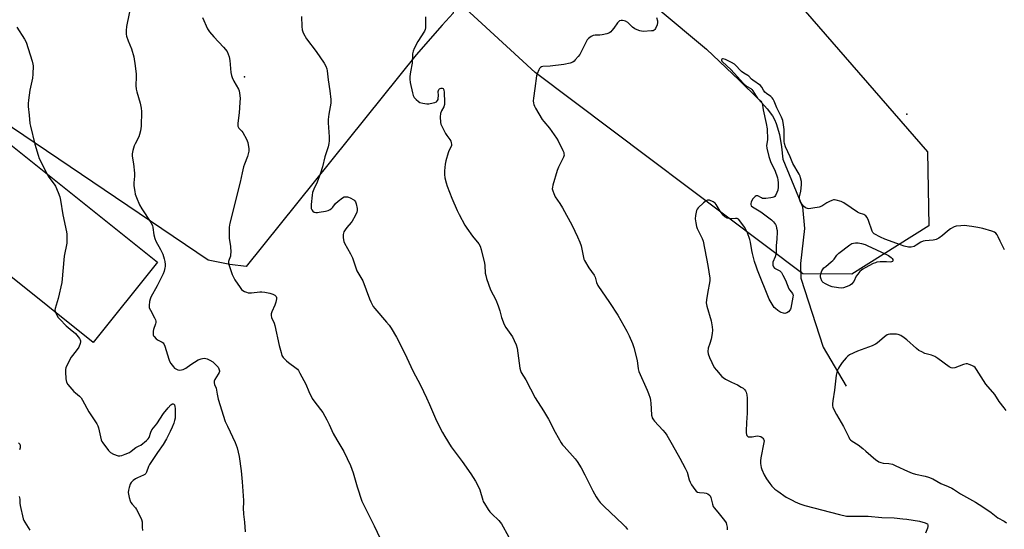
# Model space of a CAD drawing. Units: inches. Extents: x 1249763 to 1255763, y 493455 to 497456.
# Drawn here: x 1251461 to 1251958, y 493955 to 494212 of the extents above; entities that cross this region are included whole.
import ezdxf

# ---------------------------------------------------------------- set-up
doc = ezdxf.new("R2010")
doc.units = ezdxf.units.IN
doc.header["$MEASUREMENT"] = 0
for name, color, linetype in [('CULTRL-Pad', 6, 'Continuous'), ('ELEV-Spot Elevation', 7, 'Continuous'), ('HYDRO-Canal', 164, 'Continuous'), ('NTRL-Farm Land', 3, 'Continuous'), ('NTRL-Trees', 3, 'Continuous'), ('Undefined', 1, 'Continuous')]:
    doc.layers.add(name, color=color, linetype=linetype)

msp = doc.modelspace()

# ---------------------------------------------------------------- linework, layer by layer
at = {"layer": 'CULTRL-Pad'}
msp.add_lwpolyline([(1251530.56, 494089.49), (1251498.25, 494049.07), (1251407.47, 494121.63), (1251439.78, 494162.05)], close=True, dxfattribs=at)
at = {"layer": 'ELEV-Spot Elevation'}
for p in [(1251574.54, 494182.84, 353.84), (1251908.52, 494164.06, 346.52)]:
    msp.add_point(p, dxfattribs=at)
at = {"layer": 'HYDRO-Canal'}
msp.add_lwpolyline([(1251733.44, 494258.72), (1251807.51, 494196.76), (1251823.95, 494181.21), (1251833.65, 494171.57), (1251838.05, 494166.74), (1251840.79, 494163.23), (1251841.83, 494161.4), (1251842.72, 494159.3), (1251844.25, 494153.84), (1251845.34, 494147.5), (1251846.08, 494141.32), (1251855.99, 494117.42), (1251856.93, 494106.37), (1251854.95, 494088.74), (1251855.07, 494081.34), (1251866.37, 494046.59), (1251877.94, 494027.04)], dxfattribs=at)
at = {"layer": 'NTRL-Farm Land'}
msp.add_lwpolyline([(1251661.08, 494193.96), (1251575.38, 494087.23), (1251567.13, 494088.33), (1251556.13, 494090.52), (1251434.02, 494172.91), (1251416.42, 494183.9), (1251406.51, 494192.69), (1251404.31, 494202.04), (1251405.95, 494209.19), (1251480.12, 494299.41), (1251500.45, 494326.36), (1251508.69, 494337.91), (1251516.38, 494345.61), (1251522.43, 494349.47), (1251522.98, 494349.47), (1251679.76, 494225.31), (1251679.76, 494214.86), (1251674.27, 494208.81)], close=True, dxfattribs=at)
at = {"layer": 'NTRL-Trees'}
msp.add_lwpolyline([(1251647.28, 494363.87), (1251738.71, 494265.86), (1251853.87, 494219.77), (1251918.98, 494145.12), (1251919.69, 494107.73), (1251880.78, 494083.49), (1251856.07, 494083.64), (1251721.06, 494185.05), (1251655.09, 494245.81), (1251574.36, 494315.26), (1251533.56, 494345.64), (1251504.12, 494342), (1251493.63, 494368.21), (1251542.24, 494425.5), (1251578.51, 494447.7), (1251606.48, 494434.18)], close=True, dxfattribs=at)
at = {"layer": 'Undefined'}
for points, elevation in [([(1251517.59, 494220.44), (1251515.02, 494208.21), (1251514.82, 494206.17), (1251514.81, 494204.41), (1251515.03, 494203.26), (1251515.79, 494201), (1251517.55, 494196.88), (1251518.66, 494192.86), (1251519.33, 494188.46), (1251519.81, 494184.22), (1251519.85, 494182.8), (1251519.73, 494178.55), (1251519.84, 494176.64), (1251520.18, 494175.2), (1251521.9, 494169.49), (1251522.39, 494167.04), (1251522.55, 494165.38), (1251522.34, 494157.97), (1251522.25, 494156.83), (1251522.04, 494155.71), (1251521.54, 494153.77), (1251521.16, 494152.69), (1251519.3, 494149.1), (1251518.83, 494148.04), (1251518.17, 494145.77), (1251517.81, 494144.05), (1251517.83, 494142.94), (1251518.5, 494139.02), (1251519.01, 494134.25), (1251519, 494132.81), (1251518.69, 494129.41), (1251518.74, 494127.98), (1251519.15, 494125.09), (1251519.44, 494123.66), (1251520.01, 494122.04), (1251521.55, 494118.31), (1251522.66, 494116.32), (1251527.21, 494109.5), (1251528.05, 494107.98), (1251528.32, 494106.89), (1251528.87, 494103.17), (1251529.29, 494101.44), (1251529.85, 494100.13), (1251532.17, 494095.83), (1251533.25, 494093.59), (1251534.08, 494091.08), (1251534.36, 494089.74), (1251534.53, 494088.38), (1251534.51, 494087.34), (1251534.39, 494086.54), (1251533.98, 494084.92), (1251533.52, 494083.59), (1251530.5, 494077.62), (1251527.33, 494071.92), (1251526.91, 494070.86), (1251526.66, 494069.7), (1251526.41, 494067.63), (1251526.52, 494066.51), (1251527.08, 494065.23), (1251529.16, 494061.47), (1251529.61, 494060.45), (1251529.83, 494059.68), (1251529.85, 494059.15), (1251529.68, 494058.34), (1251528.69, 494055.58), (1251528.46, 494054.75), (1251528.38, 494053.95), (1251528.5, 494052.92), (1251528.66, 494052.44), (1251528.92, 494051.99), (1251530.04, 494050.81), (1251530.96, 494050.18), (1251533.01, 494049.12), (1251533.45, 494048.8), (1251533.8, 494048.4), (1251534.37, 494047.11), (1251536.28, 494040.65), (1251536.66, 494039.61), (1251537.41, 494038.38), (1251538.63, 494036.76), (1251539.22, 494036.13), (1251539.87, 494035.68), (1251540.84, 494035.29), (1251541.63, 494035.13), (1251542.72, 494035.16), (1251543.51, 494035.37), (1251544.99, 494036.13), (1251547.51, 494037.92), (1251551.15, 494040.23), (1251552.6, 494040.84), (1251553.37, 494041), (1251554.16, 494041.06), (1251554.95, 494041.02), (1251555.75, 494040.81), (1251557.07, 494040.17), (1251558.59, 494039.25), (1251559.46, 494038.49), (1251560.43, 494037.42), (1251561.16, 494036.52), (1251561.59, 494035.8), (1251561.86, 494034.79), (1251561.85, 494034.33), (1251561.72, 494033.84), (1251561.32, 494033.08), (1251559.51, 494030.37), (1251559.25, 494029.61), (1251559.25, 494028.64), (1251559.44, 494027.88), (1251560.16, 494026.01), (1251560.7, 494023.02), (1251561.28, 494020.52), (1251564.83, 494009.29), (1251565.87, 494006.84), (1251569.89, 493998.68), (1251570.77, 493995.97), (1251571.83, 493991.56), (1251572.83, 493984.31), (1251573.35, 493978.75), (1251574.04, 493969.41), (1251574.05, 493968.25), (1251573.91, 493965.64), (1251574.03, 493962.48), (1251574.51, 493958.5), (1251574.92, 493953.57)], 356), ([(1251782.25, 494212.7), (1251782.77, 494210.99), (1251782.85, 494210.14), (1251782.59, 494209.02), (1251781.74, 494207.14), (1251781.43, 494206.67), (1251781.06, 494206.3), (1251780.59, 494206.09), (1251779.76, 494205.93), (1251775.62, 494205.7), (1251774.75, 494205.77), (1251773.92, 494205.97), (1251772.58, 494206.48), (1251771.28, 494207.09), (1251770.2, 494207.9), (1251767.87, 494210.17), (1251766.74, 494210.85), (1251766.01, 494211.11), (1251765.2, 494211.24), (1251764.39, 494211.25), (1251763.65, 494211.06), (1251763.22, 494210.75), (1251762.66, 494210.11), (1251760.78, 494207.42), (1251759.77, 494206.11), (1251759.21, 494205.52), (1251758.56, 494205.04), (1251757.2, 494204.52), (1251754.89, 494203.95), (1251753.72, 494203.83), (1251751.39, 494203.77), (1251750.27, 494203.59), (1251749.29, 494203.11), (1251747.95, 494202.12), (1251747.39, 494201.5), (1251746.93, 494200.75), (1251744.29, 494195.39), (1251743.56, 494194.09), (1251742.86, 494193.16), (1251741.34, 494191.39), (1251740.74, 494190.77), (1251740.08, 494190.24), (1251738.74, 494189.73), (1251735.54, 494189.02), (1251728.71, 494188.19), (1251724.99, 494187.97), (1251724.22, 494187.82), (1251723.77, 494187.61), (1251723.27, 494187.04), (1251722.88, 494186.3), (1251722.12, 494184.43), (1251721.79, 494183.32), (1251720.96, 494176.9), (1251720.2, 494172.17), (1251720.11, 494170.72), (1251720.2, 494169.63), (1251720.37, 494168.83), (1251720.71, 494168.02), (1251721.29, 494166.98), (1251724.68, 494161.33), (1251725.41, 494160.39), (1251728.34, 494157.04), (1251731.92, 494151.87), (1251732.64, 494150.57), (1251735.03, 494145.75), (1251735.49, 494144.66), (1251735.64, 494144.11), (1251735.66, 494143.39), (1251735.34, 494142.31), (1251732.89, 494137.27), (1251732.2, 494135.65), (1251729.97, 494128.19), (1251729.78, 494127.33), (1251729.75, 494126.48), (1251730, 494125.38), (1251730.46, 494124.02), (1251731.22, 494122.46), (1251733.62, 494119.06), (1251734.92, 494116.86), (1251739.7, 494108.01), (1251742.47, 494102.2), (1251743.6, 494099.53), (1251744.28, 494097.64), (1251745.4, 494091.86), (1251745.64, 494091.04), (1251746.01, 494090.24), (1251748.15, 494086.67), (1251750.86, 494082.97), (1251751.29, 494081.91), (1251751.98, 494079.15), (1251752.64, 494077.75), (1251758.55, 494069.14), (1251762.71, 494062.8), (1251767.29, 494054.74), (1251768.48, 494052.33), (1251770.13, 494048.48), (1251770.79, 494046.53), (1251772.47, 494039.99), (1251773.04, 494035.75), (1251773.34, 494034.48), (1251777.64, 494024.99), (1251778.27, 494023.36), (1251779.04, 494020.93), (1251779.31, 494019.83), (1251779.49, 494018.42), (1251779.68, 494015.56), (1251779.78, 494012.41), (1251779.87, 494011.86), (1251780.17, 494011.06), (1251780.73, 494010.05), (1251781.25, 494009.4), (1251785.5, 494004.88), (1251786.66, 494003.54), (1251787.48, 494002.3), (1251790.24, 493997.69), (1251794.12, 493990.78), (1251796.82, 493985.7), (1251797.69, 493983.61), (1251798.82, 493979.83), (1251799.28, 493978.57), (1251799.98, 493977.32), (1251801.55, 493974.91), (1251802.25, 493974.05), (1251802.9, 493973.62), (1251804, 493973.41), (1251806.38, 493973.29), (1251807.37, 493973.15), (1251808.1, 493972.85), (1251808.98, 493972.14), (1251809.31, 493971.69), (1251809.64, 493970.91), (1251810.45, 493967.56), (1251810.93, 493966.34), (1251811.41, 493965.68), (1251813.29, 493963.54), (1251816.59, 493959.37), (1251817.39, 493958.16), (1251817.66, 493957.39), (1251817.86, 493956.03), (1251817.91, 493954.62)], 348), ([(1251459.65, 494207.81), (1251463.58, 494201.87), (1251464.43, 494200.32), (1251467.43, 494190.65), (1251467.8, 494189.22), (1251467.89, 494188.35), (1251467.77, 494184.21), (1251467.62, 494182.15), (1251466.29, 494176.2), (1251465.54, 494171.16), (1251465.34, 494169.38), (1251465.4, 494167.91), (1251465.95, 494163.53), (1251466.3, 494159.33), (1251466.53, 494157.91), (1251468.73, 494148.96), (1251470.42, 494143.39), (1251471.01, 494141.75), (1251475.12, 494133.55), (1251475.91, 494132.34), (1251478.55, 494128.69), (1251479.14, 494127.74), (1251480.57, 494124.57), (1251481.44, 494122.42), (1251481.81, 494120.71), (1251482.85, 494113.4), (1251484.78, 494104.68), (1251484.95, 494103.62), (1251484.99, 494101.35), (1251484.89, 494099.08), (1251483.56, 494092.48), (1251482.34, 494079.26), (1251480.49, 494071.22), (1251479.05, 494066.16), (1251478.94, 494065.33), (1251478.99, 494064.81), (1251479.26, 494064.05), (1251479.91, 494062.8), (1251480.63, 494061.59), (1251481.31, 494060.68), (1251484.54, 494057.4), (1251486.53, 494055.67), (1251489.22, 494053.49), (1251491.28, 494051.04), (1251491.72, 494050.34), (1251491.89, 494049.85), (1251491.89, 494049.33), (1251491.7, 494048.51), (1251490.94, 494046.61), (1251490.17, 494045.43), (1251487.77, 494042.49), (1251487.07, 494041.54), (1251485.97, 494039.43), (1251484.49, 494036.18), (1251484.29, 494035.34), (1251484.25, 494034.19), (1251484.42, 494030.67), (1251484.51, 494029.81), (1251484.72, 494028.99), (1251485.49, 494027.78), (1251488.39, 494024.4), (1251489.24, 494023.59), (1251491.31, 494022.03), (1251492.07, 494021.2), (1251492.81, 494019.97), (1251496.03, 494014.1), (1251500.01, 494008.11), (1251500.53, 494007.08), (1251500.85, 494006.01), (1251502.2, 493999.92), (1251502.53, 493999.14), (1251503, 493998.4), (1251505.91, 493994.64), (1251506.93, 493993.59), (1251508.42, 493992.81), (1251510.81, 493991.96), (1251511.63, 493991.89), (1251512.74, 493992.11), (1251514.39, 493992.69), (1251516.5, 493993.62), (1251517.4, 493994.21), (1251519.7, 493996.06), (1251521.45, 493996.89), (1251522.18, 493997.32), (1251525.11, 493999.7), (1251525.93, 494000.5), (1251526.4, 494001.19), (1251527.29, 494003.89), (1251527.86, 494005), (1251530.38, 494008.08), (1251533.74, 494013.16), (1251535.96, 494016.17), (1251537.39, 494017.68), (1251537.84, 494017.97), (1251538.23, 494018.1), (1251538.61, 494018.1), (1251538.93, 494017.92), (1251539.17, 494017.56), (1251539.43, 494016.84), (1251539.57, 494015.78), (1251539.55, 494012), (1251539.49, 494010.84), (1251539.3, 494009.74), (1251538.85, 494008.31), (1251538.11, 494006.41), (1251537.06, 494004.09), (1251535.21, 494000.43), (1251533.5, 493997.68), (1251530.56, 493993.52), (1251526.65, 493987.58), (1251526.13, 493986.56), (1251525.12, 493983.68), (1251524.71, 493982.94), (1251524.33, 493982.55), (1251523.6, 493982.12), (1251520.57, 493980.9), (1251519.5, 493980.38), (1251518.36, 493979.53), (1251517.37, 493978.54), (1251516.84, 493977.57), (1251516.31, 493975.95), (1251515.96, 493974.58), (1251515.87, 493973.48), (1251515.99, 493972.63), (1251516.4, 493970.92), (1251516.86, 493969.24), (1251517.17, 493968.44), (1251517.79, 493967.5), (1251519.48, 493965.65), (1251520.08, 493964.83), (1251521.88, 493961.43), (1251522.6, 493959.83), (1251522.83, 493958.69), (1251522.98, 493956.03), (1251523.01, 493954.26)], 358), ([(1251958.64, 494014.74), (1251957.65, 494016.14), (1251955.11, 494019.36), (1251952.99, 494022.75), (1251948.43, 494028.08), (1251943.74, 494035.39), (1251943.04, 494036.33), (1251942.4, 494036.91), (1251941.39, 494037.45), (1251940.03, 494038), (1251939.21, 494038.24), (1251938.39, 494038.29), (1251937.05, 494037.93), (1251932.73, 494036.31), (1251931.62, 494036.11), (1251930.83, 494036.21), (1251929.87, 494036.75), (1251924.14, 494041.02), (1251922.72, 494041.94), (1251920.97, 494042.69), (1251917.62, 494043.55), (1251916.03, 494044.25), (1251914.51, 494045.06), (1251913.36, 494045.94), (1251908.61, 494050.33), (1251907.2, 494051.37), (1251905.48, 494052.48), (1251904.2, 494053.1), (1251903.39, 494053.22), (1251902.54, 494053.25), (1251899.97, 494053.15), (1251899.15, 494053.02), (1251898.64, 494052.82), (1251897.24, 494051.83), (1251893.59, 494048.71), (1251892.68, 494048.11), (1251891.09, 494047.41), (1251883.67, 494044.64), (1251879.66, 494042.73), (1251878.76, 494042.1), (1251877.97, 494041.34), (1251876, 494038.9), (1251874.51, 494036.87), (1251874.08, 494036.16), (1251873.64, 494035.14), (1251873.2, 494033.83), (1251872.87, 494032.48), (1251872.11, 494024.96), (1251871.16, 494019.66), (1251871.07, 494018.19), (1251871.12, 494017.02), (1251871.25, 494016.46), (1251871.56, 494015.66), (1251873.02, 494012.77), (1251876.63, 494006.62), (1251879.21, 494001.3), (1251879.64, 494000.54), (1251880.09, 493999.98), (1251880.94, 493999.3), (1251883.96, 493997.39), (1251886.33, 493995.62), (1251887.92, 493994.31), (1251892.98, 493989.88), (1251893.67, 493989.35), (1251894.42, 493988.93), (1251895.48, 493988.5), (1251896.58, 493988.21), (1251899.43, 493988.02), (1251901.24, 493987.65), (1251903.04, 493986.92), (1251908.85, 493984.15), (1251911.26, 493983.2), (1251912.93, 493982.71), (1251917.8, 493981.67), (1251919.5, 493981.15), (1251921.7, 493980.25), (1251925.74, 493978), (1251929.46, 493976.51), (1251931.18, 493975.67), (1251932.15, 493975.08), (1251935.58, 493972.7), (1251943.08, 493968.65), (1251946.83, 493966.29), (1251951.07, 493963.38), (1251954.46, 493960.66), (1251957.54, 493958.97), (1251958.72, 493958.19)], 344), ([(1251460.63, 493998.5), (1251461.28, 493997.72), (1251461.43, 493997.27), (1251461.44, 493996.78), (1251461.31, 493996), (1251460.99, 493994.97)], 360), ([(1251460.81, 493971.39), (1251461.15, 493970.05), (1251461.22, 493968.04), (1251461.39, 493966.89), (1251462.98, 493960.1), (1251463.3, 493959.29), (1251463.71, 493958.52), (1251466.26, 493954.54)], 360)]:
    msp.add_lwpolyline(points, dxfattribs=dict(at, elevation=elevation))
at = {"layer": 'Undefined', "elevation": 346}
msp.add_lwpolyline([(1251900.19, 494089.48), (1251898.27, 494089.66), (1251895.16, 494089.57), (1251893.48, 494089.4), (1251892.67, 494089.17), (1251891.62, 494088.75), (1251887.55, 494086.69), (1251886.37, 494085.98), (1251885.72, 494085.49), (1251884.91, 494084.73), (1251883.78, 494083.48), (1251883.04, 494082.35), (1251881.78, 494079.74), (1251880.71, 494078.38), (1251880.04, 494077.87), (1251879.29, 494077.5), (1251876.6, 494076.61), (1251875.48, 494076.46), (1251874.05, 494076.51), (1251870.92, 494077.07), (1251869.55, 494077.5), (1251867.47, 494078.52), (1251866.28, 494079.28), (1251865.91, 494079.68), (1251865.61, 494080.14), (1251865.09, 494081.42), (1251864.99, 494081.96), (1251864.98, 494082.78), (1251865.25, 494084.15), (1251865.69, 494085.18), (1251866.75, 494086.57), (1251867.61, 494087.37), (1251870.41, 494089.58), (1251871.29, 494090.35), (1251871.84, 494090.99), (1251873.24, 494092.99), (1251874.27, 494094), (1251879.73, 494098.22), (1251880.75, 494098.81), (1251881.56, 494099.11), (1251882.66, 494099.28), (1251884.06, 494099.27), (1251885.69, 494098.91), (1251887.57, 494098.34), (1251888.92, 494097.78), (1251892.95, 494095.91), (1251899.27, 494092.78), (1251899.98, 494092.35), (1251900.67, 494091.79), (1251901.06, 494091.38), (1251901.4, 494090.77), (1251901.45, 494090.2), (1251901.26, 494089.84), (1251900.87, 494089.58)], close=True, dxfattribs=at)
at = {"layer": 'Undefined'}
for points in [[(1251553.27, 494212.73, 354), (1251555.86, 494207.01, 354), (1251556.86, 494205.52, 354), (1251559.06, 494202.94, 354), (1251564, 494197.8, 354), (1251565.7, 494195.57, 354), (1251566.33, 494194.33, 354), (1251566.71, 494192.98, 354), (1251567.12, 494191.05, 354), (1251567.7, 494184.97, 354), (1251567.93, 494183.55, 354), (1251568.32, 494182.5, 354), (1251569.18, 494180.71, 354), (1251571.55, 494176.57, 354), (1251571.85, 494175.77, 354), (1251572.05, 494174.67, 354), (1251572.28, 494172.14, 354), (1251572.24, 494169.9, 354), (1251571.87, 494164.74, 354), (1251571.12, 494159.43, 354), (1251571.09, 494158.57, 354), (1251571.16, 494158.04, 354), (1251571.44, 494157.35, 354), (1251571.74, 494156.92, 354), (1251573.16, 494155.54, 354), (1251573.66, 494154.86, 354), (1251575.59, 494151.36, 354), (1251575.92, 494150.58, 354), (1251576.16, 494149.74, 354), (1251576.7, 494146.55, 354), (1251576.7, 494145.43, 354), (1251576.45, 494144.08, 354), (1251575.98, 494142.7, 354), (1251574.44, 494138.88, 354), (1251574.01, 494137.51, 354), (1251573.31, 494134.5, 354), (1251572.38, 494129.78, 354), (1251567.06, 494109.16, 354), (1251566.85, 494107.12, 354), (1251566.71, 494102.69, 354), (1251566.83, 494101.51, 354), (1251567.53, 494097.41, 354), (1251567.6, 494094.5, 354), (1251567.54, 494093.34, 354), (1251567.4, 494092.5, 354), (1251566.75, 494090.83, 354), (1251566.47, 494089.84, 354), (1251566.42, 494089.34, 354), (1251566.48, 494088.78, 354), (1251567.07, 494086.83, 354), (1251568.37, 494083.2, 354), (1251568.93, 494081.85, 354), (1251569.69, 494080.59, 354), (1251572.36, 494076.67, 354), (1251573.07, 494075.75, 354), (1251573.7, 494075.18, 354), (1251574.44, 494074.75, 354), (1251575.5, 494074.3, 354), (1251576.32, 494074.06, 354), (1251576.87, 494073.98, 354), (1251578, 494074.03, 354), (1251582.27, 494074.55, 354), (1251583.31, 494074.52, 354), (1251584.71, 494074.31, 354), (1251587.23, 494073.82, 354), (1251588.85, 494073.39, 354), (1251589.79, 494072.91, 354), (1251590.42, 494072.19, 354), (1251590.58, 494071.73, 354), (1251590.63, 494070.95, 354), (1251590.38, 494069.33, 354), (1251589.77, 494067.75, 354), (1251588.24, 494064.5, 354), (1251587.94, 494063.44, 354), (1251587.9, 494062.62, 354), (1251588.17, 494061.56, 354), (1251589.41, 494058.69, 354), (1251589.78, 494057.59, 354), (1251591.99, 494047.57, 354), (1251592.96, 494043.89, 354), (1251593.41, 494042.52, 354), (1251594.06, 494041.44, 354), (1251595.63, 494039.81, 354), (1251596.78, 494038.87, 354), (1251600.56, 494036.1, 354), (1251601.21, 494035.52, 354), (1251601.75, 494034.85, 354), (1251602.5, 494033.58, 354), (1251605.43, 494028.08, 354), (1251606.92, 494024.3, 354), (1251608.65, 494020.84, 354), (1251610, 494018.89, 354), (1251613.97, 494013.78, 354), (1251616.01, 494010.13, 354), (1251617.23, 494007.74, 354), (1251619.17, 494003.19, 354), (1251621.01, 493999.93, 354), (1251624.6, 493994.06, 354), (1251628.03, 493986.97, 354), (1251629.36, 493983.42, 354), (1251631.31, 493976.31, 354), (1251633.74, 493969.01, 354), (1251639.95, 493956.6, 354), (1251642.99, 493950.33, 354)], [(1251603.21, 494213.21, 352), (1251603.42, 494208.21, 352), (1251603.61, 494206.5, 352), (1251603.88, 494205.49, 352), (1251604.23, 494204.7, 352), (1251605.81, 494201.92, 352), (1251610.69, 494195.52, 352), (1251614.72, 494189.71, 352), (1251615.58, 494188.21, 352), (1251616.01, 494186.93, 352), (1251616.24, 494185.86, 352), (1251616.63, 494181.29, 352), (1251617.61, 494175.83, 352), (1251618.13, 494171.38, 352), (1251618.03, 494169.64, 352), (1251617.02, 494163.95, 352), (1251616.71, 494161.36, 352), (1251616.75, 494159.62, 352), (1251617.28, 494152.67, 352), (1251617.26, 494150.64, 352), (1251617.12, 494149.21, 352), (1251616.72, 494147.64, 352), (1251615.08, 494142.46, 352), (1251613.87, 494137.57, 352), (1251612.87, 494134.3, 352), (1251611.11, 494129.74, 352), (1251609.43, 494126.19, 352), (1251608.82, 494124.59, 352), (1251608.56, 494123.18, 352), (1251608.11, 494118.54, 352), (1251608.06, 494117.37, 352), (1251608.16, 494116.53, 352), (1251608.43, 494115.76, 352), (1251608.95, 494115.11, 352), (1251609.65, 494114.69, 352), (1251610.45, 494114.52, 352), (1251611.3, 494114.49, 352), (1251612.17, 494114.59, 352), (1251615.34, 494115.19, 352), (1251616.74, 494115.54, 352), (1251617.73, 494116, 352), (1251618.6, 494116.63, 352), (1251619.13, 494117.22, 352), (1251620.42, 494118.99, 352), (1251621.7, 494120.15, 352), (1251624.01, 494121.91, 352), (1251624.74, 494122.31, 352), (1251625.27, 494122.45, 352), (1251626.4, 494122.4, 352), (1251626.97, 494122.24, 352), (1251627.78, 494121.88, 352), (1251629.58, 494120.81, 352), (1251629.99, 494120.46, 352), (1251630.44, 494119.87, 352), (1251630.84, 494118.83, 352), (1251631.29, 494116.59, 352), (1251631.37, 494115.48, 352), (1251631.22, 494114.67, 352), (1251630.4, 494112.84, 352), (1251628.89, 494110.05, 352), (1251628.37, 494109.39, 352), (1251626.09, 494106.96, 352), (1251625.25, 494105.73, 352), (1251624.68, 494104.7, 352), (1251624.48, 494104.16, 352), (1251624.34, 494103.33, 352), (1251624.32, 494101.88, 352), (1251624.42, 494100.73, 352), (1251624.62, 494099.97, 352), (1251625.03, 494099, 352), (1251627.93, 494093.6, 352), (1251628.91, 494091.58, 352), (1251631.23, 494085.17, 352), (1251634.11, 494080.03, 352), (1251637.54, 494070.99, 352), (1251638.23, 494069.41, 352), (1251639.41, 494067.2, 352), (1251640.2, 494066.06, 352), (1251646.17, 494059.28, 352), (1251647.39, 494057.75, 352), (1251648.44, 494056.16, 352), (1251651.1, 494051.71, 352), (1251654.54, 494045.16, 352), (1251656.45, 494041.33, 352), (1251659.33, 494034.7, 352), (1251663.35, 494027.53, 352), (1251666.26, 494021.08, 352), (1251667.81, 494017.83, 352), (1251671.34, 494009.52, 352), (1251674.31, 494003.66, 352), (1251675.47, 494001.63, 352), (1251678.74, 493996.38, 352), (1251684.25, 493989.04, 352), (1251688.61, 493982.87, 352), (1251691.08, 493979.18, 352), (1251691.87, 493977.65, 352), (1251693.16, 493974.75, 352), (1251694.63, 493969.63, 352), (1251694.93, 493968.84, 352), (1251695.48, 493967.83, 352), (1251697.36, 493964.91, 352), (1251698.21, 493963.74, 352), (1251699.19, 493962.7, 352), (1251702.7, 493959.31, 352), (1251704.12, 493957.66, 352), (1251705.01, 493956.17, 352), (1251710.56, 493946.06, 352)], [(1251665.85, 494212.99, 350), (1251665.72, 494207.46, 350), (1251665.57, 494206.63, 350), (1251665.23, 494205.85, 350), (1251661.93, 494200.66, 350), (1251660.05, 494197.11, 350), (1251659.52, 494195.8, 350), (1251659.32, 494194.4, 350), (1251659.06, 494189.8, 350), (1251658.2, 494185.37, 350), (1251657.89, 494183.02, 350), (1251657.84, 494181.59, 350), (1251658.06, 494180, 350), (1251659.16, 494174.71, 350), (1251659.63, 494173.42, 350), (1251660.13, 494172.46, 350), (1251661.01, 494171.42, 350), (1251662.29, 494170.37, 350), (1251663.02, 494169.98, 350), (1251664.41, 494169.58, 350), (1251666.42, 494169.22, 350), (1251667.55, 494169.19, 350), (1251669.74, 494169.68, 350), (1251670.54, 494169.95, 350), (1251671.27, 494170.3, 350), (1251671.9, 494170.94, 350), (1251672.12, 494171.39, 350), (1251672.26, 494171.93, 350), (1251672.34, 494173.4, 350), (1251672.18, 494175.51, 350), (1251672.29, 494176, 350), (1251672.51, 494176.43, 350), (1251672.84, 494176.76, 350), (1251673.27, 494176.98, 350), (1251673.74, 494177.1, 350), (1251674.2, 494177.13, 350), (1251674.76, 494176.88, 350), (1251675.09, 494176.29, 350), (1251675.29, 494174.93, 350), (1251675.39, 494170.03, 350), (1251675.34, 494168.96, 350), (1251675.06, 494167.74, 350), (1251673.85, 494165.65, 350), (1251673.38, 494164.4, 350), (1251673.25, 494162.71, 350), (1251673.4, 494159.86, 350), (1251673.6, 494159.04, 350), (1251673.91, 494158.25, 350), (1251675.85, 494154.24, 350), (1251676.5, 494153.29, 350), (1251678.12, 494151.24, 350), (1251678.56, 494150.51, 350), (1251678.82, 494149.77, 350), (1251678.96, 494148.74, 350), (1251678.91, 494148.24, 350), (1251678.74, 494147.72, 350), (1251677.62, 494145.61, 350), (1251677.21, 494144.55, 350), (1251676.1, 494140.56, 350), (1251675.73, 494138.84, 350), (1251675.4, 494135.41, 350), (1251675.36, 494133.69, 350), (1251675.6, 494132.02, 350), (1251676.14, 494129.52, 350), (1251676.7, 494127.84, 350), (1251679.06, 494121.73, 350), (1251681.72, 494115.55, 350), (1251682.74, 494113.45, 350), (1251685.71, 494108.05, 350), (1251686.63, 494106.55, 350), (1251689.53, 494102.5, 350), (1251692.69, 494098.71, 350), (1251693.42, 494097.51, 350), (1251693.91, 494095.85, 350), (1251695.5, 494088.98, 350), (1251695.66, 494087.84, 350), (1251695.92, 494083.88, 350), (1251696.14, 494082.79, 350), (1251696.63, 494081.17, 350), (1251698.59, 494075.59, 350), (1251701.2, 494070.5, 350), (1251702.41, 494067.52, 350), (1251703.3, 494065.04, 350), (1251704.14, 494061.59, 350), (1251705.45, 494058.03, 350), (1251706.31, 494056.53, 350), (1251709.65, 494051.8, 350), (1251710.58, 494050, 350), (1251711.53, 494047.88, 350), (1251711.97, 494046.18, 350), (1251713.43, 494036.08, 350), (1251713.7, 494034.93, 350), (1251714.11, 494033.96, 350), (1251716.47, 494030.23, 350), (1251721.17, 494021.08, 350), (1251725.33, 494014.53, 350), (1251727.83, 494010.32, 350), (1251731.18, 494003.86, 350), (1251734.22, 493998.54, 350), (1251734.93, 493997.52, 350), (1251735.68, 493996.63, 350), (1251741.31, 493990.47, 350), (1251742.32, 493989.06, 350), (1251744.33, 493985.88, 350), (1251746.21, 493982.41, 350), (1251750.1, 493974.24, 350), (1251751.84, 493971.24, 350), (1251752.79, 493969.79, 350), (1251753.9, 493968.48, 350), (1251755.87, 493966.38, 350), (1251765.38, 493957.45, 350), (1251766.6, 493956.2, 350), (1251767.72, 493954.86, 350)], [(1251957.75, 494095.76, 346), (1251955.56, 494100.04, 346), (1251954.55, 494102.24, 346), (1251954.01, 494103.17, 346), (1251953.38, 494104.01, 346), (1251952.77, 494104.51, 346), (1251951.42, 494105.06, 346), (1251946.81, 494106.38, 346), (1251944.37, 494106.89, 346), (1251941.24, 494107.42, 346), (1251937.42, 494107.88, 346), (1251935.69, 494107.86, 346), (1251933.41, 494107.64, 346), (1251932.33, 494107.34, 346), (1251930.61, 494106.33, 346), (1251928.99, 494105.15, 346), (1251926.5, 494102.91, 346), (1251924.64, 494101.6, 346), (1251923.41, 494100.91, 346), (1251922.66, 494100.67, 346), (1251921.86, 494100.51, 346), (1251917.84, 494100.24, 346), (1251916.72, 494100.06, 346), (1251915.59, 494099.6, 346), (1251913.24, 494097.96, 346), (1251912.21, 494097.43, 346), (1251910.79, 494097.04, 346), (1251909.38, 494097.06, 346), (1251907.16, 494097.54, 346), (1251903.46, 494098.92, 346), (1251897.36, 494100.99, 346), (1251895.21, 494102.04, 346), (1251892.09, 494103.79, 346), (1251891.45, 494104.34, 346), (1251891.03, 494105.07, 346), (1251889.27, 494110.45, 346), (1251888.47, 494111.99, 346), (1251887.81, 494112.89, 346), (1251887.39, 494113.22, 346), (1251886.89, 494113.47, 346), (1251884.73, 494114.14, 346), (1251883.68, 494114.65, 346), (1251880.44, 494116.77, 346), (1251876.75, 494119.33, 346), (1251875.45, 494120.01, 346), (1251872.94, 494120.78, 346), (1251872.11, 494120.9, 346), (1251871.56, 494120.86, 346), (1251870.77, 494120.61, 346), (1251869.47, 494120.02, 346), (1251868.19, 494119.33, 346), (1251865.66, 494117.77, 346), (1251864.33, 494117.22, 346), (1251861.19, 494116.65, 346), (1251859.19, 494116.39, 346), (1251858.37, 494116.45, 346), (1251857.37, 494116.92, 346), (1251856.47, 494117.66, 346), (1251855.77, 494118.55, 346), (1251854.73, 494120.25, 346), (1251854.39, 494121.25, 346), (1251854.4, 494122.45, 346), (1251855.08, 494125.27, 346), (1251855.38, 494128.44, 346), (1251855.36, 494130.17, 346), (1251854.97, 494131.9, 346), (1251854.68, 494132.74, 346), (1251854.18, 494133.79, 346), (1251851.08, 494139.24, 346), (1251849.73, 494142.51, 346), (1251847.4, 494147.6, 346), (1251846.92, 494149.2, 346), (1251846.71, 494150.29, 346), (1251846.63, 494151.39, 346), (1251846.69, 494154.05, 346), (1251846.62, 494156.35, 346), (1251846.35, 494158.62, 346), (1251845.96, 494160.87, 346), (1251845.32, 494162.58, 346), (1251842.91, 494167.17, 346), (1251841.63, 494170.52, 346), (1251841.14, 494171.59, 346), (1251840.66, 494172.26, 346), (1251839.89, 494173, 346), (1251837.84, 494174.42, 346), (1251836.97, 494175.19, 346), (1251836.27, 494176.07, 346), (1251835.37, 494177.66, 346), (1251834.72, 494178.41, 346), (1251830.81, 494181.11, 346), (1251830.15, 494181.69, 346), (1251828.91, 494183.15, 346), (1251828.41, 494183.59, 346), (1251826.32, 494184.73, 346), (1251825.17, 494185.55, 346), (1251824.34, 494186.31, 346), (1251822.66, 494188.22, 346), (1251821.6, 494189.15, 346), (1251820.17, 494190.06, 346), (1251817.01, 494191.55, 346), (1251815.99, 494191.87, 346), (1251815.53, 494191.87, 346), (1251815.21, 494191.69, 346), (1251815.08, 494191.38, 346), (1251815.11, 494191.18, 346), (1251815.3, 494190.75, 346), (1251815.63, 494190.32, 346), (1251819.77, 494186.55, 346), (1251823.1, 494182.81, 346), (1251826.18, 494179.56, 346), (1251827.76, 494178.11, 346), (1251829.8, 494176.98, 346), (1251830.41, 494176.46, 346), (1251830.89, 494175.79, 346), (1251832.47, 494173.05, 346), (1251833.2, 494172.16, 346), (1251834.84, 494170.51, 346), (1251835.18, 494170.06, 346), (1251835.53, 494169.35, 346), (1251835.71, 494168.54, 346), (1251836.03, 494166.28, 346), (1251837.59, 494159.27, 346), (1251838.04, 494156.72, 346), (1251838.23, 494151.21, 346), (1251838.17, 494150.17, 346), (1251837.82, 494148.29, 346), (1251837.97, 494146.85, 346), (1251838.93, 494142.79, 346), (1251839.42, 494141.12, 346), (1251840.01, 494139.69, 346), (1251841.95, 494135.76, 346), (1251843.29, 494132.01, 346), (1251843.55, 494130.89, 346), (1251843.71, 494129.43, 346), (1251843.73, 494128.57, 346), (1251843.61, 494127.18, 346), (1251843.4, 494125.8, 346), (1251843.05, 494124.64, 346), (1251842.23, 494123.09, 346), (1251841.89, 494122.64, 346), (1251841.49, 494122.28, 346), (1251840.73, 494121.97, 346), (1251839.87, 494121.81, 346), (1251837.47, 494121.55, 346), (1251836.3, 494121.52, 346), (1251835.74, 494121.61, 346), (1251835.25, 494121.81, 346), (1251833.46, 494122.86, 346), (1251833.02, 494122.95, 346), (1251832.56, 494122.86, 346), (1251832.11, 494122.62, 346), (1251831.47, 494122.13, 346), (1251830.75, 494121.24, 346), (1251830, 494119.63, 346), (1251829.84, 494118.95, 346), (1251829.85, 494118.5, 346), (1251830.1, 494117.81, 346), (1251830.66, 494117.27, 346), (1251834.88, 494114.88, 346), (1251840.33, 494110.82, 346), (1251841.36, 494109.84, 346), (1251842.27, 494108.49, 346), (1251842.57, 494107.71, 346), (1251842.86, 494106.61, 346), (1251843.07, 494105.5, 346), (1251843.13, 494104.66, 346), (1251842.97, 494101.25, 346), (1251842.63, 494097.72, 346), (1251842.58, 494094.16, 346), (1251842.46, 494093.29, 346), (1251842.16, 494092.15, 346), (1251840.94, 494089.55, 346), (1251840.88, 494088.8, 346), (1251841, 494088.03, 346), (1251841.35, 494087.06, 346), (1251841.8, 494086.48, 346), (1251842.41, 494086.08, 346), (1251844.51, 494085.03, 346), (1251844.91, 494084.68, 346), (1251845.26, 494084.23, 346), (1251846, 494082.97, 346), (1251847.36, 494080.33, 346), (1251849.05, 494075.98, 346), (1251849.48, 494075.32, 346), (1251850.88, 494073.7, 346), (1251851.08, 494073.27, 346), (1251851.17, 494072.82, 346), (1251851.11, 494071.78, 346), (1251850.06, 494066.34, 346), (1251849.88, 494065.8, 346), (1251849.6, 494065.32, 346), (1251848.78, 494064.52, 346), (1251848.06, 494064.03, 346), (1251847.56, 494063.79, 346), (1251847.05, 494063.7, 346), (1251846.26, 494063.81, 346), (1251845.19, 494064.14, 346), (1251844.42, 494064.49, 346), (1251843.45, 494065.14, 346), (1251842.32, 494066.07, 346), (1251841.71, 494066.69, 346), (1251841.18, 494067.4, 346), (1251839.16, 494070.92, 346), (1251833.18, 494085.51, 346), (1251832.67, 494086.88, 346), (1251831.72, 494089.88, 346), (1251830.66, 494093.83, 346), (1251830.37, 494095.27, 346), (1251829.73, 494099.52, 346), (1251829.35, 494100.91, 346), (1251828.1, 494104.23, 346), (1251827.39, 494105.85, 346), (1251826.61, 494107.12, 346), (1251824.39, 494110.33, 346), (1251823.63, 494111.16, 346), (1251822.92, 494111.47, 346), (1251822.18, 494111.5, 346), (1251820.35, 494111.36, 346), (1251819.23, 494111.4, 346), (1251817.94, 494111.71, 346), (1251816.77, 494112.3, 346), (1251815.95, 494113.11, 346), (1251814.33, 494115.24, 346), (1251812.35, 494118.5, 346), (1251811.84, 494119.18, 346), (1251810.94, 494119.85, 346), (1251809.08, 494120.63, 346), (1251808.56, 494120.76, 346), (1251808.05, 494120.76, 346), (1251807.35, 494120.45, 346), (1251806.02, 494119.36, 346), (1251803.24, 494116.77, 346), (1251802.74, 494116.1, 346), (1251802.52, 494115.58, 346), (1251802, 494113.03, 346), (1251801.87, 494111.29, 346), (1251802.15, 494109.25, 346), (1251802.48, 494107.52, 346), (1251802.81, 494106.4, 346), (1251805.32, 494101.43, 346), (1251805.82, 494100.08, 346), (1251808.26, 494087.86, 346), (1251809.27, 494081.46, 346), (1251809.2, 494080.02, 346), (1251807.99, 494073.67, 346), (1251807.48, 494070.47, 346), (1251807.39, 494069.02, 346), (1251807.74, 494067.31, 346), (1251809.9, 494059.93, 346), (1251810.44, 494056.84, 346), (1251810.6, 494055.16, 346), (1251810.41, 494053.47, 346), (1251809.83, 494050.68, 346), (1251809.22, 494048.5, 346), (1251808.35, 494046.08, 346), (1251808.21, 494044.44, 346), (1251808.35, 494043.35, 346), (1251809.09, 494041.48, 346), (1251811.44, 494036.48, 346), (1251812.48, 494035.04, 346), (1251815.22, 494031.89, 346), (1251815.88, 494031.32, 346), (1251817.11, 494030.59, 346), (1251820.18, 494029.01, 346), (1251823.08, 494027.75, 346), (1251825.06, 494026.57, 346), (1251826.01, 494025.92, 346), (1251826.64, 494025.35, 346), (1251827.09, 494024.71, 346), (1251827.46, 494024.01, 346), (1251827.86, 494022.72, 346), (1251827.96, 494020.94, 346), (1251827.98, 494013.44, 346), (1251827.7, 494008.71, 346), (1251827.57, 494004.3, 346), (1251827.58, 494003.43, 346), (1251827.68, 494002.6, 346), (1251827.86, 494002.11, 346), (1251828.12, 494001.78, 346), (1251828.46, 494001.57, 346), (1251828.92, 494001.47, 346), (1251830.48, 494001.49, 346), (1251833, 494001.93, 346), (1251834.08, 494001.85, 346), (1251834.85, 494001.59, 346), (1251835.56, 494001.2, 346), (1251835.93, 494000.86, 346), (1251836.33, 494000.24, 346), (1251836.51, 493999.5, 346), (1251836.47, 493998.67, 346), (1251834.93, 493990.89, 346), (1251834.77, 493989.44, 346), (1251834.81, 493988.02, 346), (1251835.03, 493986.05, 346), (1251835.36, 493984.96, 346), (1251836.58, 493982.32, 346), (1251837.74, 493980.34, 346), (1251839.37, 493977.99, 346), (1251840.44, 493976.69, 346), (1251842.02, 493975.1, 346), (1251843.41, 493974.05, 346), (1251847.64, 493971.16, 346), (1251850.65, 493969.5, 346), (1251852.2, 493968.74, 346), (1251854.53, 493967.76, 346), (1251857.17, 493966.85, 346), (1251874.55, 493962.3, 346), (1251878.11, 493961.59, 346), (1251879.84, 493961.48, 346), (1251884.55, 493961.56, 346), (1251889, 493961.54, 346), (1251895.91, 493960.79, 346), (1251902.2, 493960.62, 346), (1251906.53, 493960.26, 346), (1251908.47, 493960.03, 346), (1251911.67, 493959.43, 346), (1251914.94, 493958.95, 346), (1251917.76, 493958.2, 346), (1251918.52, 493957.89, 346), (1251918.92, 493957.6, 346), (1251919.19, 493957.07, 346), (1251919.19, 493956.35, 346), (1251918.95, 493955.53, 346), (1251917.99, 493953.03, 346)]]:
    msp.add_polyline3d(points, dxfattribs=at)

doc.saveas('drawing.dxf')
